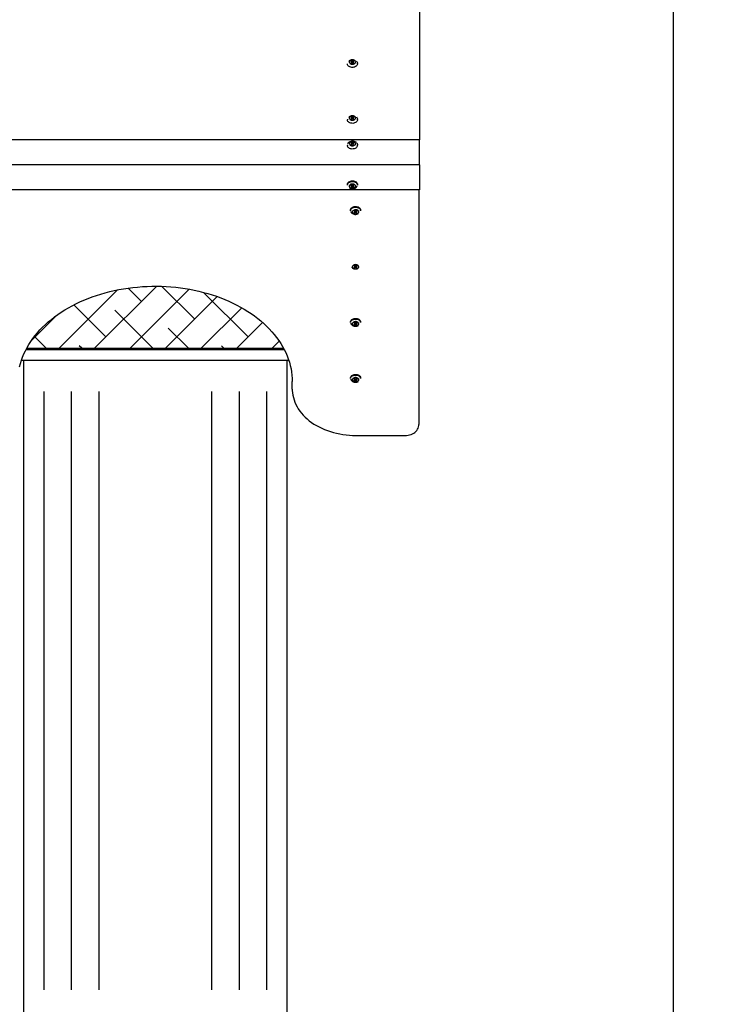
# Model space of a CAD drawing. Units: millimetres. Extents: x 2068 to 2231, y 2262 to 2415.
# Drawn here: x 2166 to 2180, y 2308 to 2327 of the extents above; entities that cross this region are included whole.
import ezdxf

# ---------------------------------------------------------------- set-up
doc = ezdxf.new("R2010")
doc.units = ezdxf.units.MM
doc.layers.add('COTAS', color=7, linetype='Continuous')
doc.styles.add('ROMANS', font='romans', dxfattribs={"oblique": 15})
doc.styles.get("Standard").update_dxf_attribs({"font": 'arial.ttf'})
doc.dimstyles.get("Standard").update_dxf_attribs({"dimtxt": 0.18, "dimasz": 0.18, "dimexe": 0.18, "dimexo": 0.0625, "dimgap": 0.09, "dimtad": 0, "dimtih": 1, "dimtoh": 1, "dimdec": 4, "dimzin": 0, "dimdsep": 46, "dimtxsty": 'Standard', "dimcen": 0.09, "dimadec": 0, "dimazin": 0, "dimtfac": 1, "dimtdec": 4, "dimtofl": 0, "dimtmove": 0, "dimatfit": 3, "dimfxl": 1, "dimtolj": 1, "dimtzin": 0, "dimarcsym": 0})

# ---------------------------------------------------------------- blocks, each defined once
blk = doc.blocks.new('*D25')
at = {"layer": 'COTAS', "color": 0, "lineweight": -2, "transparency": 16777216}
for p, q in [((2109.054, 2327.85), (2109.054, 2363.909)), ((2193.843, 2308.622), (2193.843, 2363.909)), ((2111.054, 2362.909), (2143.116, 2362.909)), ((2191.843, 2362.909), (2159.782, 2362.909))]:
    blk.add_line(p, q, dxfattribs=at)
at = {"layer": 'COTAS', "color": 0, "transparency": 16777216}
for points in [[(2111.054, 2363.243), (2111.054, 2362.576), (2109.054, 2362.909)], [(2191.843, 2363.243), (2191.843, 2362.576), (2193.843, 2362.909)]]:
    blk.add_solid(points, dxfattribs=at)
at = {"layer": 'DEFPOINTS', "color": 0, "transparency": 16777216}
for p in [(2193.843, 2362.909), (2109.054, 2326.85), (2193.843, 2307.622)]:
    blk.add_point(p, dxfattribs=at)
at = {"layer": 'COTAS', "color": 7, "transparency": 16777216, "insert": (2151.449, 2362.909), "char_height": 2.5, "attachment_point": 5, "style": 'ROMANS'}
blk.add_mtext('\\A1;8,54 m.', dxfattribs=at)
blk = doc.blocks.new('*D26')
at = {"layer": 'COTAS', "color": 0, "lineweight": -2, "transparency": 16777216}
for p, q in [((2160.244, 2352.657), (2215.59, 2352.657)), ((2214.59, 2350.657), (2214.59, 2324.486)), ((2214.59, 2281.322), (2214.59, 2319.509)), ((2179.843, 2279.322), (2215.59, 2279.322))]:
    blk.add_line(p, q, dxfattribs=at)
at = {"layer": 'COTAS', "color": 0, "transparency": 16777216}
for points in [[(2214.257, 2350.657), (2214.924, 2350.657), (2214.59, 2352.657)], [(2214.257, 2281.322), (2214.924, 2281.322), (2214.59, 2279.322)]]:
    blk.add_solid(points, dxfattribs=at)
at = {"layer": 'DEFPOINTS', "color": 0, "transparency": 16777216}
for p in [(2159.244, 2352.657), (2178.843, 2279.322), (2214.59, 2279.322)]:
    blk.add_point(p, dxfattribs=at)
at = {"layer": 'COTAS', "color": 7, "transparency": 16777216, "insert": (2214.59, 2321.998), "char_height": 2.5, "attachment_point": 5, "style": 'ROMANS'}
blk.add_mtext('\\A1;7,50 m.', dxfattribs=at)
blk = doc.blocks.new('*D27')
at = {"layer": 'COTAS', "color": 0, "lineweight": -2, "transparency": 16777216}
for p, q in [((2160.001, 2337.657), (2205.692, 2337.657)), ((2204.692, 2335.657), (2204.692, 2317.657)), ((2204.692, 2294.68), (2204.692, 2312.681)), ((2174.82, 2292.68), (2205.692, 2292.68))]:
    blk.add_line(p, q, dxfattribs=at)
at = {"layer": 'COTAS', "color": 0, "transparency": 16777216}
for points in [[(2204.359, 2335.657), (2205.025, 2335.657), (2204.692, 2337.657)], [(2204.359, 2294.68), (2205.025, 2294.68), (2204.692, 2292.68)]]:
    blk.add_solid(points, dxfattribs=at)
at = {"layer": 'DEFPOINTS', "color": 0, "transparency": 16777216}
for p in [(2159.001, 2337.657), (2204.692, 2337.657), (2173.82, 2292.68)]:
    blk.add_point(p, dxfattribs=at)
at = {"layer": 'COTAS', "color": 7, "transparency": 16777216, "insert": (2204.692, 2315.169), "char_height": 2.5, "attachment_point": 5, "style": 'ROMANS'}
blk.add_mtext('\\A1;4,50 m.', dxfattribs=at)
blk = doc.blocks.new('*D28')
at = {"layer": 'COTAS', "color": 0, "lineweight": -2, "ltscale": 5, "transparency": 16777216}
for p, q in [((2129.054, 2323.478), (2129.054, 2358.46)), ((2178.863, 2295.352), (2178.863, 2358.46)), ((2131.054, 2357.46), (2145.626, 2357.46)), ((2176.863, 2357.46), (2162.292, 2357.46))]:
    blk.add_line(p, q, dxfattribs=at)
at = {"layer": 'COTAS', "color": 0, "ltscale": 5, "transparency": 16777216}
for points in [[(2131.054, 2357.793), (2131.054, 2357.127), (2129.054, 2357.46)], [(2176.863, 2357.793), (2176.863, 2357.127), (2178.863, 2357.46)]]:
    blk.add_solid(points, dxfattribs=at)
at = {"layer": 'DEFPOINTS', "color": 0, "ltscale": 5, "transparency": 16777216}
for p in [(2178.863, 2357.46), (2129.054, 2322.478), (2178.863, 2294.352)]:
    blk.add_point(p, dxfattribs=at)
at = {"layer": 'COTAS', "color": 7, "ltscale": 5, "transparency": 16777216, "insert": (2153.959, 2357.46), "char_height": 2.5, "attachment_point": 5, "style": 'ROMANS'}
blk.add_mtext('\\A1;5,00 m.', dxfattribs=at)

msp = doc.modelspace()

# ---------------------------------------------------------------- hatches: boundary and pattern name
at = {"layer": 'COTAS', "ltscale": 5}
h = msp.add_hatch(dxfattribs=at)
h.set_pattern_fill('ANSI38', scale=0.15, style=0)
h.set_pattern_definition([(45, (2122.6426, 2298.2536), (-0.3367596, 0.3367596), []), (135, (2122.6426, 2298.2536), (-1.010279, 0.3367596), [1.190625, -0.714375])])
h.paths.add_polyline_path([(2170.35957, 2321.52705), (2170.28098, 2321.55815), (2170.20087, 2321.58735), (2170.11934, 2321.61459), (2170.03648, 2321.63985), (2169.95239, 2321.66308), (2169.86719, 2321.68427), (2169.78096, 2321.70337), (2169.69382, 2321.72038), (2169.60588, 2321.73525), (2169.51724, 2321.74798), (2169.42801, 2321.75855), (2169.3383, 2321.76694), (2169.24822, 2321.77315), (2169.15788, 2321.77716), (2169.0674, 2321.77896), (2168.97688, 2321.77857), (2168.88643, 2321.77597), (2168.79617, 2321.77117), (2168.70621, 2321.76417), (2168.61666, 2321.755), (2168.52762, 2321.74365), (2168.43922, 2321.73014), (2168.35155, 2321.7145), (2168.26472, 2321.69673), (2168.17884, 2321.67687), (2168.09401, 2321.65494), (2168.01034, 2321.63097), (2167.92793, 2321.60499), (2167.84688, 2321.57703), (2167.76729, 2321.54713), (2167.68925, 2321.51533), (2167.61285, 2321.48167), (2167.5382, 2321.44619), (2167.46537, 2321.40894), (2167.39445, 2321.36997), (2167.32553, 2321.32932), (2167.2587, 2321.28704), (2167.19401, 2321.2432), (2167.13156, 2321.19783), (2167.07142, 2321.15101), (2167.01365, 2321.10278), (2166.95831, 2321.0532), (2166.90549, 2321.00233), (2166.85522, 2320.95024), (2166.80758, 2320.89697), (2166.76261, 2320.8426), (2166.72037, 2320.78718), (2166.68091, 2320.73077), (2166.64427, 2320.67344), (2166.61051, 2320.61526), (2166.60351, 2320.60187), (2171.47325, 2320.60187), (2171.45341, 2320.63824), (2171.41864, 2320.6959), (2171.38103, 2320.75269), (2171.34062, 2320.80855), (2171.29745, 2320.86342), (2171.25158, 2320.91724), (2171.20306, 2320.96995), (2171.15193, 2321.02148), (2171.09827, 2321.07178), (2171.04212, 2321.12078), (2170.98355, 2321.16843), (2170.92262, 2321.21467), (2170.85942, 2321.25943), (2170.794, 2321.30266), (2170.72645, 2321.34432), (2170.65685, 2321.38433), (2170.58527, 2321.42266), (2170.51181, 2321.45926), (2170.43654, 2321.49407)])

# ---------------------------------------------------------------- linework, layer by layer
at = {"layer": 'COTAS', "color": 7, "ltscale": 5}
for p, q in [((2174.0482, 2328.99964), (2174.0482, 2324.55318)), ((2172.76351, 2326.05127), (2172.75245, 2326.0452)), ((2172.75245, 2326.0452), (2172.76854, 2326.03052)), ((2172.76275, 2326.0358), (2172.76351, 2326.05127)), ((2172.7796, 2326.03659), (2172.76351, 2326.05127)), ((2172.80015, 2326.04786), (2172.7796, 2326.03659)), ((2172.78818, 2326.02877), (2172.80873, 2326.04004)), ((2172.79952, 2326.03499), (2172.80015, 2326.04786)), ((2172.80873, 2326.04004), (2172.80015, 2326.04786)), ((2172.76854, 2326.03052), (2172.748, 2326.01926)), ((2172.748, 2326.01926), (2172.75658, 2326.01143)), ((2172.75658, 2326.01143), (2172.77712, 2326.0227)), ((2172.77351, 2326.02072), (2172.76854, 2326.03052)), ((2172.77712, 2326.0227), (2172.79289, 2326.00832)), ((2172.77885, 2326.02113), (2172.7796, 2326.03659)), ((2172.78221, 2326.01806), (2172.78818, 2326.02877)), ((2172.80396, 2326.01439), (2172.78818, 2326.02877)), ((2172.79289, 2326.00832), (2172.80396, 2326.01439)), ((2172.8732, 2325.99444), (2172.8732, 2326.00712)), ((2172.6832, 2324.94646), (2172.6832, 2324.93378)), ((2172.76854, 2324.96986), (2172.748, 2324.9586)), ((2172.748, 2324.9586), (2172.75658, 2324.95077)), ((2172.76351, 2324.99061), (2172.75245, 2324.98454)), ((2172.75245, 2324.98454), (2172.76854, 2324.96986)), ((2172.75658, 2324.95077), (2172.77712, 2324.96204)), ((2172.76275, 2324.97514), (2172.76351, 2324.99061)), ((2172.7796, 2324.97593), (2172.76351, 2324.99061)), ((2172.77351, 2324.96006), (2172.76854, 2324.96986)), ((2172.77712, 2324.96204), (2172.79289, 2324.94766)), ((2172.77885, 2324.96047), (2172.7796, 2324.97593)), ((2172.80015, 2324.9872), (2172.7796, 2324.97593)), ((2172.78221, 2324.9574), (2172.78818, 2324.96811)), ((2172.78818, 2324.96811), (2172.80873, 2324.97938)), ((2172.80396, 2324.95373), (2172.78818, 2324.96811)), ((2172.79289, 2324.94766), (2172.80396, 2324.95373)), ((2172.79952, 2324.97433), (2172.80015, 2324.9872)), ((2172.80873, 2324.97938), (2172.80015, 2324.9872)), ((2172.8732, 2324.93378), (2172.8732, 2324.94646)), ((2174.0482, 2324.55318), (2164.0482, 2324.55318)), ((2174.0482, 2324.07818), (2174.0482, 2324.55318)), ((2172.6832, 2324.45979), (2172.6832, 2324.44711)), ((2172.76871, 2324.48393), (2172.74656, 2324.4743)), ((2172.74656, 2324.4743), (2172.7539, 2324.46587)), ((2172.7539, 2324.46587), (2172.77604, 2324.4755)), ((2172.76687, 2324.50494), (2172.75495, 2324.49975)), ((2172.75495, 2324.49975), (2172.76871, 2324.48393)), ((2172.76532, 2324.48783), (2172.76687, 2324.50494)), ((2172.78063, 2324.48912), (2172.76687, 2324.50494)), ((2172.77332, 2324.47431), (2172.76871, 2324.48393)), ((2172.77604, 2324.4755), (2172.78953, 2324.46)), ((2172.77908, 2324.47201), (2172.78063, 2324.48912)), ((2172.80278, 2324.49875), (2172.78063, 2324.48912)), ((2172.78145, 2324.46928), (2172.78797, 2324.48069)), ((2172.78797, 2324.48069), (2172.81011, 2324.49032)), ((2172.80145, 2324.46519), (2172.78797, 2324.48069)), ((2172.78953, 2324.46), (2172.80145, 2324.46519)), ((2172.80168, 2324.48665), (2172.80278, 2324.49875)), ((2172.81011, 2324.49032), (2172.80278, 2324.49875)), ((2172.8732, 2324.44711), (2172.8732, 2324.45979)), ((2174.0482, 2324.07818), (2164.0482, 2324.07818)), ((2174.0482, 2324.07818), (2174.0482, 2323.60318)), ((2172.6832, 2323.70924), (2172.6832, 2323.69657)), ((2172.75524, 2323.69137), (2172.74719, 2323.68327)), ((2172.74719, 2323.68327), (2172.76866, 2323.67258)), ((2172.76866, 2323.67258), (2172.7537, 2323.65755)), ((2172.7537, 2323.65755), (2172.76515, 2323.65185)), ((2172.77672, 2323.68068), (2172.75524, 2323.69137)), ((2172.76407, 2323.66797), (2172.76515, 2323.65185)), ((2172.76515, 2323.65185), (2172.78011, 2323.66689)), ((2172.77348, 2323.68229), (2172.76866, 2323.67258)), ((2172.79169, 2323.69571), (2172.77672, 2323.68068)), ((2172.77903, 2323.683), (2172.78011, 2323.66689)), ((2172.78011, 2323.66689), (2172.80116, 2323.65641)), ((2172.78197, 2323.68596), (2172.78817, 2323.67498)), ((2172.78817, 2323.67498), (2172.80313, 2323.69001)), ((2172.80922, 2323.66451), (2172.78817, 2323.67498)), ((2172.80313, 2323.69001), (2172.79169, 2323.69571)), ((2172.80032, 2323.66893), (2172.80116, 2323.65641)), ((2172.80116, 2323.65641), (2172.80922, 2323.66451)), ((2172.8732, 2323.69657), (2172.8732, 2323.70924)), ((2174.0482, 2323.60318), (2164.0482, 2323.60318)), ((2174.03843, 2323.60318), (2174.03843, 2319.15672)), ((2172.74343, 2323.22258), (2172.74343, 2323.2099)), ((2172.82881, 2323.18822), (2172.80806, 2323.17683)), ((2172.80806, 2323.17683), (2172.81664, 2323.16901)), ((2172.82394, 2323.20881), (2172.81288, 2323.20274)), ((2172.81288, 2323.20274), (2172.82881, 2323.18822)), ((2172.81727, 2323.18188), (2172.81664, 2323.16901)), ((2172.81664, 2323.16901), (2172.83739, 2323.18039)), ((2172.83988, 2323.19428), (2172.82394, 2323.20881)), ((2172.83479, 2323.19892), (2172.82881, 2323.18822)), ((2172.83815, 2323.19586), (2172.83739, 2323.18039)), ((2172.83739, 2323.18039), (2172.85333, 2323.16587)), ((2172.86022, 2323.20544), (2172.83988, 2323.19428)), ((2172.84348, 2323.19626), (2172.84846, 2323.18646)), ((2172.84846, 2323.18646), (2172.86879, 2323.19761)), ((2172.86439, 2323.17193), (2172.84846, 2323.18646)), ((2172.85408, 2323.18133), (2172.85333, 2323.16587)), ((2172.85333, 2323.16587), (2172.86439, 2323.17193)), ((2172.86879, 2323.19761), (2172.86022, 2323.20544)), ((2172.93343, 2323.2099), (2172.93343, 2323.22258)), ((2172.82881, 2322.14655), (2172.80806, 2322.13517)), ((2172.80806, 2322.13517), (2172.81664, 2322.12734)), ((2172.82394, 2322.16714), (2172.81288, 2322.16108)), ((2172.81288, 2322.16108), (2172.82881, 2322.14655)), ((2172.81727, 2322.14022), (2172.81664, 2322.12734)), ((2172.81664, 2322.12734), (2172.83739, 2322.13873)), ((2172.83988, 2322.15261), (2172.82394, 2322.16714)), ((2172.83479, 2322.15725), (2172.82881, 2322.14655)), ((2172.83815, 2322.15419), (2172.83739, 2322.13873)), ((2172.83739, 2322.13873), (2172.85333, 2322.1242)), ((2172.86022, 2322.16377), (2172.83988, 2322.15261)), ((2172.84348, 2322.15459), (2172.84846, 2322.14479)), ((2172.84846, 2322.14479), (2172.86879, 2322.15595)), ((2172.86439, 2322.13026), (2172.84846, 2322.14479)), ((2172.85408, 2322.13966), (2172.85333, 2322.1242)), ((2172.85333, 2322.1242), (2172.86439, 2322.13026)), ((2172.86879, 2322.15595), (2172.86022, 2322.16377)), ((2172.74343, 2321.10126), (2172.74343, 2321.08858)), ((2172.82881, 2321.06689), (2172.80806, 2321.05551)), ((2172.80806, 2321.05551), (2172.81664, 2321.04769)), ((2172.82394, 2321.08749), (2172.81288, 2321.08142)), ((2172.81288, 2321.08142), (2172.82881, 2321.06689)), ((2172.81727, 2321.06056), (2172.81664, 2321.04769)), ((2172.81664, 2321.04769), (2172.83739, 2321.05907)), ((2172.83988, 2321.07296), (2172.82394, 2321.08749)), ((2172.83479, 2321.0776), (2172.82881, 2321.06689)), ((2172.83815, 2321.07454), (2172.83739, 2321.05907)), ((2172.83739, 2321.05907), (2172.85333, 2321.04454)), ((2172.86022, 2321.08412), (2172.83988, 2321.07296)), ((2172.84348, 2321.07494), (2172.84846, 2321.06514)), ((2172.84846, 2321.06514), (2172.86879, 2321.07629)), ((2172.86439, 2321.05061), (2172.84846, 2321.06514)), ((2172.85408, 2321.06001), (2172.85333, 2321.04454)), ((2172.85333, 2321.04454), (2172.86439, 2321.05061)), ((2172.86879, 2321.07629), (2172.86022, 2321.08412)), ((2172.93343, 2321.08858), (2172.93343, 2321.10126)), ((2166.59305, 2320.58187), (2171.48416, 2320.58187)), ((2166.60232, 2320.60187), (2171.47466, 2320.60187)), ((2171.5726, 2320.37187), (2166.50394, 2320.37187)), ((2166.54343, 2320.37187), (2166.54343, 2307.83187)), ((2171.54343, 2307.83187), (2171.54343, 2320.37187)), ((2171.63843, 2319.82847), (2171.63843, 2319.96989)), ((2172.74343, 2320.0406), (2172.74343, 2320.02792)), ((2172.82881, 2320.00623), (2172.80806, 2319.99485)), ((2172.80806, 2319.99485), (2172.81664, 2319.98703)), ((2172.82394, 2320.02683), (2172.81288, 2320.02076)), ((2172.81288, 2320.02076), (2172.82881, 2320.00623)), ((2172.81727, 2319.9999), (2172.81664, 2319.98703)), ((2172.81664, 2319.98703), (2172.83739, 2319.99841)), ((2172.83988, 2320.0123), (2172.82394, 2320.02683)), ((2172.83479, 2320.01694), (2172.82881, 2320.00623)), ((2172.83815, 2320.01388), (2172.83739, 2319.99841)), ((2172.83739, 2319.99841), (2172.85333, 2319.98388)), ((2172.86022, 2320.02346), (2172.83988, 2320.0123)), ((2172.84348, 2320.01428), (2172.84846, 2320.00448)), ((2172.84846, 2320.00448), (2172.86879, 2320.01563)), ((2172.86439, 2319.98995), (2172.84846, 2320.00448)), ((2172.85408, 2319.99935), (2172.85333, 2319.98388)), ((2172.85333, 2319.98388), (2172.86439, 2319.98995)), ((2172.86879, 2320.01563), (2172.86022, 2320.02346)), ((2172.93343, 2320.02792), (2172.93343, 2320.0406)), ((2166.93294, 2308.43878), (2166.93294, 2319.78401)), ((2167.45585, 2308.43878), (2167.45585, 2319.78401)), ((2167.97875, 2308.43878), (2167.97875, 2319.78401)), ((2170.11185, 2308.43878), (2170.11185, 2319.78401)), ((2170.63476, 2308.43878), (2170.63476, 2319.78401)), ((2171.15767, 2308.43878), (2171.15767, 2319.78401)), ((2172.83843, 2318.95065), (2173.78843, 2318.95065))]:
    msp.add_line(p, q, dxfattribs=at)
at = {"layer": 'COTAS', "color": 7, "ltscale": 5, "flags": 128}
for points in [[(2172.7127, 2326.03674), (2172.71667, 2326.04652), (2172.72412, 2326.05607), (2172.73448, 2326.06416), (2172.74721, 2326.07033), (2172.7616, 2326.07427), (2172.77689, 2326.07575), (2172.79225, 2326.07469), (2172.80685, 2326.07116), (2172.81991, 2326.06535), (2172.83072, 2326.05756)], [(2172.82324, 2326.05449), (2172.83051, 2326.0458), (2172.8345, 2326.0361), (2172.83495, 2326.026), (2172.83183, 2326.01614), (2172.82534, 2326.00714), (2172.81589, 2325.99956), (2172.80407, 2325.99388), (2172.79063, 2325.99046), (2172.77641, 2325.98951), (2172.76229, 2325.99109), (2172.74918, 2325.9951), (2172.73789, 2326.0013), (2172.72914, 2326.00928), (2172.72346, 2326.01855), (2172.72123, 2326.02853), (2172.72257, 2326.03859), (2172.72742, 2326.04809), (2172.73545, 2326.05645), (2172.74617, 2326.06313), (2172.7589, 2326.06772), (2172.77284, 2326.06992), (2172.78712, 2326.0696), (2172.80084, 2326.06678), (2172.81314, 2326.06164), (2172.82324, 2326.05449)], [(2172.85327, 2326.04828), (2172.86319, 2326.03714), (2172.86984, 2326.02484), (2172.87296, 2326.01185), (2172.8732, 2326.00712)], [(2172.8732, 2325.99444), (2172.87245, 2325.98601), (2172.86832, 2325.97317), (2172.86072, 2325.96115), (2172.84995, 2325.95041), (2172.83642, 2325.94136), (2172.82066, 2325.93434), (2172.80326, 2325.92964), (2172.7849, 2325.92743), (2172.76629, 2325.92779), (2172.74813, 2325.93072), (2172.73113, 2325.93609), (2172.71593, 2325.9437), (2172.70313, 2325.95327), (2172.69322, 2325.96442), (2172.68657, 2325.97672), (2172.68344, 2325.9897), (2172.6832, 2325.99444)], [(2172.73195, 2326.00339), (2172.74232, 2325.99605), (2172.75495, 2325.99077), (2172.76904, 2325.98788), (2172.78371, 2325.98755), (2172.79803, 2325.98981), (2172.8111, 2325.99452), (2172.82211, 2326.00138), (2172.83035, 2326.00996), (2172.83533, 2326.01973), (2172.83591, 2326.02185)], [(2172.8732, 2324.93378), (2172.87245, 2324.92535), (2172.86832, 2324.91251), (2172.86072, 2324.90049), (2172.84995, 2324.88975), (2172.83642, 2324.8807), (2172.82066, 2324.87368), (2172.80326, 2324.86898), (2172.7849, 2324.86677), (2172.76629, 2324.86713), (2172.74813, 2324.87006), (2172.73113, 2324.87543), (2172.71593, 2324.88304), (2172.70313, 2324.89261), (2172.69322, 2324.90376), (2172.68657, 2324.91606), (2172.68344, 2324.92904), (2172.6832, 2324.93378)], [(2172.7127, 2324.97608), (2172.71667, 2324.98586), (2172.72412, 2324.99541), (2172.73448, 2325.0035), (2172.74721, 2325.00967), (2172.7616, 2325.01361), (2172.77689, 2325.01509), (2172.79225, 2325.01403), (2172.80685, 2325.0105), (2172.81991, 2325.00469), (2172.83072, 2324.9969)], [(2172.82324, 2324.99383), (2172.83051, 2324.98514), (2172.8345, 2324.97543), (2172.83495, 2324.96534), (2172.83183, 2324.95548), (2172.82534, 2324.94648), (2172.81589, 2324.9389), (2172.80407, 2324.93322), (2172.79063, 2324.9298), (2172.77641, 2324.92885), (2172.76229, 2324.93043), (2172.74918, 2324.93444), (2172.73789, 2324.94063), (2172.72914, 2324.94862), (2172.72346, 2324.95789), (2172.72123, 2324.96787), (2172.72257, 2324.97793), (2172.72742, 2324.98743), (2172.73545, 2324.99579), (2172.74617, 2325.00247), (2172.7589, 2325.00706), (2172.77284, 2325.00926), (2172.78712, 2325.00894), (2172.80084, 2325.00612), (2172.81314, 2325.00098), (2172.82324, 2324.99383)], [(2172.73195, 2324.94273), (2172.74232, 2324.93539), (2172.75495, 2324.93011), (2172.76904, 2324.92722), (2172.78371, 2324.92689), (2172.79803, 2324.92915), (2172.8111, 2324.93386), (2172.82211, 2324.94072), (2172.83035, 2324.9493), (2172.83533, 2324.95907), (2172.83591, 2324.96119)], [(2172.85327, 2324.98762), (2172.86319, 2324.97648), (2172.86984, 2324.96418), (2172.87296, 2324.95119), (2172.8732, 2324.94646)], [(2172.8732, 2324.44711), (2172.87313, 2324.44459), (2172.87061, 2324.43154), (2172.86454, 2324.41909), (2172.85515, 2324.40772), (2172.84281, 2324.39786), (2172.82798, 2324.3899), (2172.81123, 2324.38413), (2172.79322, 2324.38078), (2172.77463, 2324.37998), (2172.75618, 2324.38177), (2172.73857, 2324.38606), (2172.72249, 2324.3927), (2172.70855, 2324.40143), (2172.69728, 2324.41192), (2172.68913, 2324.42375), (2172.6844, 2324.43649), (2172.6832, 2324.44711)], [(2172.85796, 2324.49684), (2172.85787, 2324.49694), (2172.84678, 2324.50727), (2172.83305, 2324.51586), (2172.81722, 2324.5224), (2172.79988, 2324.52663), (2172.78171, 2324.52838), (2172.76341, 2324.5276), (2172.74568, 2324.5243), (2172.72919, 2324.51862), (2172.71459, 2324.51078), (2172.70244, 2324.50107), (2172.69319, 2324.48988), (2172.68721, 2324.47762), (2172.68656, 2324.47553)], [(2172.7135, 2324.49219), (2172.71402, 2324.49365), (2172.71974, 2324.50379), (2172.7286, 2324.51272), (2172.74014, 2324.51996), (2172.75374, 2324.52513), (2172.76865, 2324.52794), (2172.78407, 2324.52825), (2172.79918, 2324.52603), (2172.81316, 2324.5214), (2172.82526, 2324.51462), (2172.83481, 2324.50606)], [(2172.82675, 2324.50359), (2172.83265, 2324.49438), (2172.83513, 2324.48443), (2172.83404, 2324.47436), (2172.82943, 2324.4648), (2172.82161, 2324.45634), (2172.81106, 2324.44953), (2172.79844, 2324.44479), (2172.78455, 2324.44241), (2172.77027, 2324.44256), (2172.75648, 2324.4452), (2172.74405, 2324.4502), (2172.73378, 2324.45721), (2172.72629, 2324.46582), (2172.72207, 2324.47547), (2172.72137, 2324.48556), (2172.72424, 2324.49546), (2172.73051, 2324.50454), (2172.73977, 2324.51223), (2172.75144, 2324.51806), (2172.7648, 2324.52164), (2172.779, 2324.52277), (2172.79315, 2324.52136), (2172.80636, 2324.51751), (2172.8178, 2324.51146), (2172.82675, 2324.50359)], [(2172.72834, 2324.45975), (2172.73754, 2324.45166), (2172.74929, 2324.44544), (2172.76285, 2324.44149), (2172.77738, 2324.44005), (2172.79196, 2324.4412), (2172.80568, 2324.44489), (2172.81767, 2324.45087), (2172.82718, 2324.45877), (2172.83361, 2324.46809), (2172.83555, 2324.47315)], [(2172.85912, 2324.49499), (2172.86727, 2324.48315), (2172.87201, 2324.47041), (2172.8732, 2324.45979)], [(2172.6832, 2323.70924), (2172.68323, 2323.71087), (2172.6855, 2323.72394), (2172.69134, 2323.73645), (2172.70052, 2323.74791), (2172.71268, 2323.75788), (2172.72735, 2323.76599), (2172.74399, 2323.77191), (2172.76193, 2323.77543), (2172.78051, 2323.7764), (2172.79899, 2323.77479), (2172.81667, 2323.77066), (2172.83288, 2323.76418)], [(2172.6832, 2323.69657), (2172.68323, 2323.6982), (2172.6855, 2323.71127), (2172.69134, 2323.72377), (2172.70052, 2323.73523), (2172.71268, 2323.74521), (2172.72735, 2323.75331), (2172.74399, 2323.75923), (2172.76193, 2323.76275), (2172.78051, 2323.76372), (2172.79899, 2323.76211), (2172.81667, 2323.75799), (2172.83288, 2323.7515)], [(2172.83565, 2323.68285), (2172.83359, 2323.6883), (2172.82715, 2323.69762), (2172.81763, 2323.70552), (2172.80563, 2323.71149), (2172.79191, 2323.71516), (2172.77732, 2323.71631), (2172.76279, 2323.71486), (2172.74924, 2323.71089), (2172.7375, 2323.70467), (2172.72831, 2323.69658), (2172.72227, 2323.68712), (2172.72062, 2323.68236)], [(2172.81101, 2323.70685), (2172.82157, 2323.70004), (2172.82941, 2323.6916), (2172.83402, 2323.68203), (2172.83514, 2323.67196), (2172.83267, 2323.66201), (2172.82678, 2323.65281), (2172.81784, 2323.64493), (2172.80641, 2323.63886), (2172.7932, 2323.635), (2172.77906, 2323.63359), (2172.76486, 2323.6347), (2172.75149, 2323.63828), (2172.73981, 2323.6441), (2172.73054, 2323.65178), (2172.72426, 2323.66086), (2172.72137, 2323.67075), (2172.72206, 2323.68085), (2172.72627, 2323.6905), (2172.73374, 2323.69911), (2172.74401, 2323.70614), (2172.75643, 2323.71114), (2172.77021, 2323.7138), (2172.7845, 2323.71395), (2172.79839, 2323.71158), (2172.81101, 2323.70685)], [(2172.72436, 2323.63998), (2172.74032, 2323.63359), (2172.75773, 2323.62953), (2172.77593, 2323.62795), (2172.79422, 2323.6289), (2172.81189, 2323.63237), (2172.82826, 2323.6382), (2172.84272, 2323.64618), (2172.85469, 2323.656), (2172.86372, 2323.66728), (2172.86947, 2323.67959), (2172.87046, 2323.6832)], [(2172.84345, 2323.66599), (2172.84326, 2323.66531), (2172.83837, 2323.65496), (2172.83024, 2323.64568), (2172.8193, 2323.63799), (2172.80614, 2323.63228), (2172.79148, 2323.62887), (2172.77611, 2323.62795), (2172.76084, 2323.62956), (2172.74651, 2323.63361), (2172.73988, 2323.63652)], [(2172.83288, 2323.76418), (2172.84699, 2323.75558), (2172.85845, 2323.7452), (2172.86683, 2323.73344), (2172.8718, 2323.72075), (2172.8732, 2323.70924)], [(2172.83288, 2323.7515), (2172.84699, 2323.7429), (2172.85845, 2323.73252), (2172.86683, 2323.72076), (2172.8718, 2323.70807), (2172.8732, 2323.69657)], [(2172.74343, 2323.22258), (2172.74418, 2323.231), (2172.74831, 2323.24384), (2172.75591, 2323.25587), (2172.76668, 2323.26661), (2172.78021, 2323.27566)], [(2172.74343, 2323.2099), (2172.74418, 2323.21833), (2172.74831, 2323.23117), (2172.75591, 2323.24319), (2172.76668, 2323.25393), (2172.78021, 2323.26298)], [(2172.78021, 2323.27566), (2172.79597, 2323.28267), (2172.81337, 2323.28737), (2172.83173, 2323.28959), (2172.85034, 2323.28922), (2172.8685, 2323.2863), (2172.8855, 2323.28093), (2172.9007, 2323.27331), (2172.9135, 2323.26375), (2172.92341, 2323.2526), (2172.93006, 2323.2403), (2172.93319, 2323.22732), (2172.93343, 2323.22258)], [(2172.78021, 2323.26298), (2172.79597, 2323.26999), (2172.81337, 2323.2747), (2172.83173, 2323.27691), (2172.85034, 2323.27655), (2172.8685, 2323.27362), (2172.8855, 2323.26825), (2172.9007, 2323.26063), (2172.9135, 2323.25107), (2172.92341, 2323.23992), (2172.93006, 2323.22762), (2172.93319, 2323.21464), (2172.93343, 2323.2099)], [(2172.74591, 2323.19769), (2172.74821, 2323.18995), (2172.75475, 2323.17784), (2172.76452, 2323.16687), (2172.77712, 2323.15745), (2172.79208, 2323.14995), (2172.80882, 2323.14466), (2172.8267, 2323.14178), (2172.84503, 2323.14143), (2172.8631, 2323.1436), (2172.88023, 2323.14823), (2172.89575, 2323.15514)], [(2172.87909, 2323.15108), (2172.87279, 2323.14803), (2172.85874, 2323.14351), (2172.8436, 2323.1414), (2172.82818, 2323.14182), (2172.81331, 2323.14475), (2172.7998, 2323.15002), (2172.78837, 2323.15735), (2172.77963, 2323.16634), (2172.77407, 2323.17652), (2172.7728, 2323.18084)], [(2172.89648, 2323.19358), (2172.8935, 2323.20228), (2172.88684, 2323.21152), (2172.87714, 2323.2193), (2172.86501, 2323.22514), (2172.8512, 2323.22865), (2172.83659, 2323.22963), (2172.8221, 2323.22801), (2172.80864, 2323.22389), (2172.79704, 2323.21753), (2172.78805, 2323.20933), (2172.78222, 2323.19981), (2172.78057, 2323.19452)], [(2172.8035, 2323.21907), (2172.81579, 2323.22422), (2172.82952, 2323.22703), (2172.8438, 2323.22735), (2172.85774, 2323.22514), (2172.87047, 2323.22056), (2172.88119, 2323.21388), (2172.88922, 2323.20552), (2172.89406, 2323.19601), (2172.8954, 2323.18595), (2172.89316, 2323.17598), (2172.88749, 2323.1667), (2172.87873, 2323.15872), (2172.86744, 2323.15253), (2172.85433, 2323.14852), (2172.84021, 2323.14694), (2172.82599, 2323.14789), (2172.81255, 2323.15131), (2172.80073, 2323.15699), (2172.79128, 2323.16457), (2172.7848, 2323.17357), (2172.78168, 2323.18343), (2172.78213, 2323.19353), (2172.78612, 2323.20323), (2172.79339, 2323.21193), (2172.8035, 2323.21907)], [(2172.87909, 2322.10942), (2172.87279, 2322.10636), (2172.85874, 2322.10184), (2172.8436, 2322.09974), (2172.82818, 2322.10016), (2172.81331, 2322.10308), (2172.7998, 2322.10835), (2172.78837, 2322.11568), (2172.77963, 2322.12468), (2172.77407, 2322.13485), (2172.7728, 2322.13917)], [(2172.89648, 2322.15191), (2172.8935, 2322.16061), (2172.88684, 2322.16985), (2172.87714, 2322.17764), (2172.86501, 2322.18347), (2172.8512, 2322.18699), (2172.83659, 2322.18796), (2172.8221, 2322.18634), (2172.80864, 2322.18222), (2172.79704, 2322.17586), (2172.78805, 2322.16766), (2172.78222, 2322.15814), (2172.78057, 2322.15285)], [(2172.8035, 2322.17741), (2172.81579, 2322.18255), (2172.82952, 2322.18537), (2172.8438, 2322.18568), (2172.85774, 2322.18348), (2172.87047, 2322.17889), (2172.88119, 2322.17221), (2172.88922, 2322.16385), (2172.89406, 2322.15435), (2172.8954, 2322.14429), (2172.89316, 2322.13431), (2172.88749, 2322.12504), (2172.87873, 2322.11705), (2172.86744, 2322.11086), (2172.85433, 2322.10685), (2172.84021, 2322.10527), (2172.82599, 2322.10622), (2172.81255, 2322.10965), (2172.80073, 2322.11533), (2172.79128, 2322.1229), (2172.7848, 2322.13191), (2172.78168, 2322.14177), (2172.78213, 2322.15186), (2172.78612, 2322.16157), (2172.79339, 2322.17026), (2172.8035, 2322.17741)], [(2166.47044, 2320.25195), (2166.48617, 2320.31383), (2166.50498, 2320.37528), (2166.52686, 2320.43622), (2166.55176, 2320.49658), (2166.57966, 2320.55628), (2166.61051, 2320.61526), (2166.64427, 2320.67344), (2166.68091, 2320.73077), (2166.72037, 2320.78718), (2166.76261, 2320.8426), (2166.80758, 2320.89697), (2166.85522, 2320.95024), (2166.90549, 2321.00233), (2166.95831, 2321.0532), (2167.01365, 2321.10278), (2167.07142, 2321.15101), (2167.13156, 2321.19783), (2167.19401, 2321.2432), (2167.2587, 2321.28704), (2167.32553, 2321.32932), (2167.39445, 2321.36997), (2167.46537, 2321.40894), (2167.5382, 2321.44619), (2167.61285, 2321.48167), (2167.68925, 2321.51533), (2167.76729, 2321.54713), (2167.84688, 2321.57703), (2167.92793, 2321.60499), (2168.01034, 2321.63097), (2168.09401, 2321.65494), (2168.17884, 2321.67687), (2168.26472, 2321.69673), (2168.35155, 2321.7145), (2168.43922, 2321.73014), (2168.52762, 2321.74365), (2168.61666, 2321.755), (2168.70621, 2321.76417), (2168.79617, 2321.77117), (2168.88643, 2321.77597), (2168.97688, 2321.77857), (2169.0674, 2321.77896), (2169.15788, 2321.77716), (2169.24822, 2321.77315), (2169.3383, 2321.76694), (2169.42801, 2321.75855), (2169.51724, 2321.74798), (2169.60588, 2321.73525), (2169.69382, 2321.72038), (2169.78096, 2321.70337), (2169.86719, 2321.68427), (2169.95239, 2321.66308), (2170.03648, 2321.63985), (2170.11934, 2321.61459), (2170.20087, 2321.58735), (2170.28098, 2321.55815), (2170.35957, 2321.52705), (2170.43654, 2321.49407), (2170.51181, 2321.45926), (2170.58527, 2321.42266), (2170.65685, 2321.38433), (2170.72645, 2321.34432), (2170.794, 2321.30266), (2170.85942, 2321.25943), (2170.92262, 2321.21467), (2170.98355, 2321.16843), (2171.04212, 2321.12078), (2171.09827, 2321.07178), (2171.15193, 2321.02148), (2171.20306, 2320.96995), (2171.25158, 2320.91724), (2171.29745, 2320.86342), (2171.34062, 2320.80855), (2171.38103, 2320.75269), (2171.41864, 2320.6959), (2171.45341, 2320.63824), (2171.4853, 2320.57979), (2171.51427, 2320.52059), (2171.54029, 2320.46071), (2171.56331, 2320.40023), (2171.58331, 2320.3392), (2171.60026, 2320.27769), (2171.61414, 2320.21577), (2171.62491, 2320.15351), (2171.63256, 2320.091), (2171.63706, 2320.0283), (2171.63843, 2319.96989)], [(2172.74343, 2321.10126), (2172.74418, 2321.10968), (2172.74831, 2321.12252), (2172.75591, 2321.13455), (2172.76668, 2321.14529), (2172.78021, 2321.15434)], [(2172.74343, 2321.08858), (2172.74418, 2321.09701), (2172.74831, 2321.10985), (2172.75591, 2321.12187), (2172.76668, 2321.13261), (2172.78021, 2321.14166)], [(2172.74591, 2321.07637), (2172.74821, 2321.06863), (2172.75475, 2321.05652), (2172.76452, 2321.04555), (2172.77712, 2321.03613), (2172.79208, 2321.02863), (2172.80882, 2321.02334), (2172.8267, 2321.02046), (2172.84503, 2321.02011), (2172.8631, 2321.02228), (2172.88023, 2321.02691), (2172.89575, 2321.03382)], [(2172.87909, 2321.02976), (2172.87279, 2321.02671), (2172.85874, 2321.02219), (2172.8436, 2321.02008), (2172.82818, 2321.0205), (2172.81331, 2321.02343), (2172.7998, 2321.0287), (2172.78837, 2321.03603), (2172.77963, 2321.04502), (2172.77407, 2321.0552), (2172.7728, 2321.05952)], [(2172.78021, 2321.15434), (2172.79597, 2321.16135), (2172.81337, 2321.16605), (2172.83173, 2321.16827), (2172.85034, 2321.1679), (2172.8685, 2321.16498), (2172.8855, 2321.15961), (2172.9007, 2321.15199), (2172.9135, 2321.14243), (2172.92341, 2321.13128), (2172.93006, 2321.11898), (2172.93319, 2321.106), (2172.93343, 2321.10126)], [(2172.78021, 2321.14166), (2172.79597, 2321.14867), (2172.81337, 2321.15338), (2172.83173, 2321.15559), (2172.85034, 2321.15523), (2172.8685, 2321.1523), (2172.8855, 2321.14693), (2172.9007, 2321.13931), (2172.9135, 2321.12975), (2172.92341, 2321.1186), (2172.93006, 2321.1063), (2172.93319, 2321.09332), (2172.93343, 2321.08858)], [(2172.89648, 2321.07226), (2172.8935, 2321.08096), (2172.88684, 2321.0902), (2172.87714, 2321.09798), (2172.86501, 2321.10382), (2172.8512, 2321.10733), (2172.83659, 2321.10831), (2172.8221, 2321.10669), (2172.80864, 2321.10257), (2172.79704, 2321.09621), (2172.78805, 2321.08801), (2172.78222, 2321.07849), (2172.78057, 2321.07319)], [(2172.8035, 2321.09775), (2172.81579, 2321.10289), (2172.82952, 2321.10571), (2172.8438, 2321.10603), (2172.85774, 2321.10382), (2172.87047, 2321.09924), (2172.88119, 2321.09256), (2172.88922, 2321.0842), (2172.89406, 2321.07469), (2172.8954, 2321.06463), (2172.89316, 2321.05466), (2172.88749, 2321.04538), (2172.87873, 2321.0374), (2172.86744, 2321.03121), (2172.85433, 2321.0272), (2172.84021, 2321.02562), (2172.82599, 2321.02657), (2172.81255, 2321.02999), (2172.80073, 2321.03567), (2172.79128, 2321.04325), (2172.7848, 2321.05225), (2172.78168, 2321.06211), (2172.78213, 2321.07221), (2172.78612, 2321.08191), (2172.79339, 2321.09061), (2172.8035, 2321.09775)], [(2172.74343, 2320.0406), (2172.74418, 2320.04902), (2172.74831, 2320.06186), (2172.75591, 2320.07389), (2172.76668, 2320.08463), (2172.78021, 2320.09368)], [(2172.74343, 2320.02792), (2172.74418, 2320.03635), (2172.74831, 2320.04919), (2172.75591, 2320.06121), (2172.76668, 2320.07195), (2172.78021, 2320.081)], [(2172.78021, 2320.09368), (2172.79597, 2320.10069), (2172.81337, 2320.10539), (2172.83173, 2320.10761), (2172.85034, 2320.10724), (2172.8685, 2320.10432), (2172.8855, 2320.09895), (2172.9007, 2320.09133), (2172.9135, 2320.08177), (2172.92341, 2320.07062), (2172.93006, 2320.05832), (2172.93319, 2320.04534), (2172.93343, 2320.0406)], [(2172.78021, 2320.081), (2172.79597, 2320.08801), (2172.81337, 2320.09272), (2172.83173, 2320.09493), (2172.85034, 2320.09457), (2172.8685, 2320.09164), (2172.8855, 2320.08627), (2172.9007, 2320.07865), (2172.9135, 2320.06909), (2172.92341, 2320.05794), (2172.93006, 2320.04564), (2172.93319, 2320.03266), (2172.93343, 2320.02792)], [(2172.74591, 2320.01571), (2172.74821, 2320.00797), (2172.75475, 2319.99586), (2172.76452, 2319.98489), (2172.77712, 2319.97547), (2172.79208, 2319.96797), (2172.80882, 2319.96268), (2172.8267, 2319.9598), (2172.84503, 2319.95945), (2172.8631, 2319.96162), (2172.88023, 2319.96625), (2172.89575, 2319.97316)], [(2172.87909, 2319.9691), (2172.87279, 2319.96605), (2172.85874, 2319.96153), (2172.8436, 2319.95942), (2172.82818, 2319.95984), (2172.81331, 2319.96277), (2172.7998, 2319.96804), (2172.78837, 2319.97537), (2172.77963, 2319.98436), (2172.77407, 2319.99454), (2172.7728, 2319.99886)], [(2172.89648, 2320.0116), (2172.8935, 2320.0203), (2172.88684, 2320.02954), (2172.87714, 2320.03732), (2172.86501, 2320.04316), (2172.8512, 2320.04667), (2172.83659, 2320.04765), (2172.8221, 2320.04603), (2172.80864, 2320.04191), (2172.79704, 2320.03555), (2172.78805, 2320.02735), (2172.78222, 2320.01783), (2172.78057, 2320.01253)], [(2172.8035, 2320.03709), (2172.81579, 2320.04223), (2172.82952, 2320.04505), (2172.8438, 2320.04537), (2172.85774, 2320.04316), (2172.87047, 2320.03858), (2172.88119, 2320.0319), (2172.88922, 2320.02354), (2172.89406, 2320.01403), (2172.8954, 2320.00397), (2172.89316, 2319.994), (2172.88749, 2319.98472), (2172.87873, 2319.97674), (2172.86744, 2319.97055), (2172.85433, 2319.96654), (2172.84021, 2319.96496), (2172.82599, 2319.96591), (2172.81255, 2319.96933), (2172.80073, 2319.97501), (2172.79128, 2319.98259), (2172.7848, 2319.99159), (2172.78168, 2320.00145), (2172.78213, 2320.01155), (2172.78612, 2320.02125), (2172.79339, 2320.02995), (2172.8035, 2320.03709)], [(2171.63843, 2319.82847), (2171.63894, 2319.80256), (2171.64233, 2319.75734), (2171.64885, 2319.71235), (2171.65849, 2319.66768), (2171.67123, 2319.62346), (2171.68705, 2319.57977), (2171.70591, 2319.53672), (2171.72778, 2319.49443), (2171.7526, 2319.453), (2171.78034, 2319.41255), (2171.81091, 2319.37318), (2171.84425, 2319.33501), (2171.88026, 2319.29816), (2171.91886, 2319.26272), (2171.95993, 2319.22879), (2172.00335, 2319.19648), (2172.049, 2319.16588), (2172.09675, 2319.13706), (2172.14647, 2319.1101), (2172.19801, 2319.08507), (2172.25123, 2319.06203), (2172.30599, 2319.04104), (2172.36214, 2319.02215), (2172.41952, 2319.0054), (2172.47799, 2318.99083), (2172.53739, 2318.97847), (2172.59757, 2318.96835), (2172.65837, 2318.9605), (2172.71963, 2318.95492), (2172.7812, 2318.95164), (2172.83843, 2318.95065)], [(2173.78843, 2318.95065), (2173.80523, 2318.9511), (2173.83363, 2318.95395), (2173.86159, 2318.95943), (2173.88879, 2318.96755), (2173.91487, 2318.97829), (2173.93944, 2318.99162), (2173.96206, 2319.00741), (2173.9823, 2319.02545), (2173.99975, 2319.04544), (2174.0141, 2319.06697), (2174.02518, 2319.08964), (2174.03291, 2319.11303), (2174.03729, 2319.13676), (2174.03843, 2319.15672)]]:
    msp.add_lwpolyline(points, dxfattribs=at)

# ---------------------------------------------------------------- dimensions: what is measured, and where the dimension line sits
at = {"layer": 'COTAS', "color": 7}
dim = msp.add_linear_dim(base=(2193.84343, 2362.9094), p1=(2109.05399, 2326.85042), p2=(2193.84343, 2307.62187), text='8,54 m.', dimstyle='Standard', override={"dimtxt": 2.5, "dimasz": 2, "dimexe": 1, "dimexo": 1, "dimgap": 1, "dimtxsty": 'ROMANS', "dimcen": 2, "dimclrt": 7, "dimadec": 4, "dimtfac": 1.4, "dimtmove": 2}, dxfattribs=at)
dim.commit()
dim.dimension.update_dxf_attribs({"geometry": '*D25', "text_midpoint": (2151.44871, 2362.9094)})
at = {"layer": 'COTAS', "color": 7, "ltscale": 5}
dim = msp.add_linear_dim(base=(2178.86343, 2357.46002), p1=(2129.05396, 2322.47818), p2=(2178.86343, 2294.35187), text='5,00 m.', dimstyle='Standard', override={"dimtxt": 2.5, "dimasz": 2, "dimexe": 1, "dimexo": 1, "dimgap": 1, "dimtxsty": 'ROMANS', "dimcen": 2, "dimclrt": 7, "dimadec": 4, "dimtfac": 1.4, "dimtmove": 2}, dxfattribs=at)
dim.commit()
dim.dimension.update_dxf_attribs({"geometry": '*D28', "text_midpoint": (2153.95869, 2357.46002)})
at = {"layer": 'COTAS', "color": 7}
dim = msp.add_linear_dim(base=(2214.59037, 2279.32187), p1=(2159.24368, 2352.6569), p2=(2178.84343, 2279.32187), angle=90, text='7,50 m.', dimstyle='Standard', override={"dimtxt": 2.5, "dimasz": 2, "dimexe": 1, "dimexo": 1, "dimgap": 1, "dimtxsty": 'ROMANS', "dimcen": 2, "dimclrt": 7, "dimadec": 4, "dimtfac": 1.4, "dimtmove": 2}, dxfattribs=at)
dim.commit()
dim.dimension.update_dxf_attribs({"geometry": '*D26', "text_midpoint": (2214.59037, 2321.99757), "dimtype": 160})
dim = msp.add_linear_dim(base=(2204.69193, 2337.6569), p1=(2173.81981, 2292.68038), p2=(2159.00075, 2337.6569), angle=90, text='4,50 m.', dimstyle='Standard', override={"dimtxt": 2.5, "dimasz": 2, "dimexe": 1, "dimexo": 1, "dimgap": 1, "dimtxsty": 'ROMANS', "dimcen": 2, "dimclrt": 7, "dimadec": 4, "dimtfac": 1.4, "dimtmove": 2}, dxfattribs=at)
dim.commit()
dim.dimension.update_dxf_attribs({"geometry": '*D27', "text_midpoint": (2204.69193, 2315.16864)})

doc.saveas('drawing.dxf')
